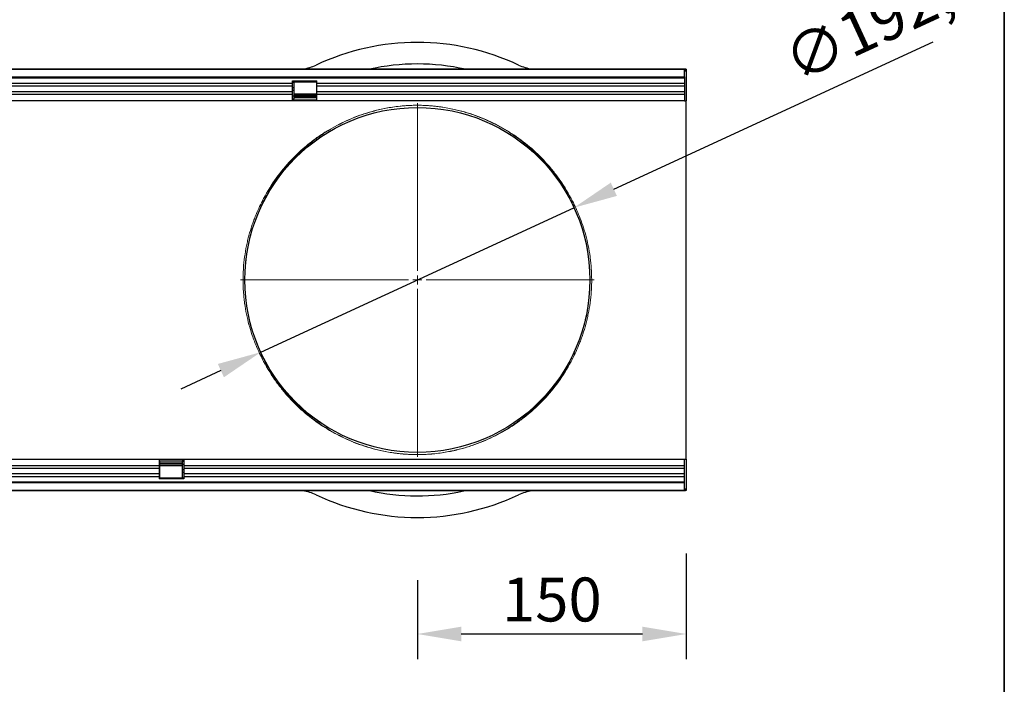
# Model space of a CAD drawing. Units: millimetres. Extents: x 128 to 5978, y 0 to 4480.
# Drawn here: x 3479 to 4028, y 3714 to 4085 of the extents above; entities that cross this region are included whole.
import ezdxf

# ---------------------------------------------------------------- set-up
doc = ezdxf.new("R2010")
doc.units = ezdxf.units.MM
doc.header["$LTSCALE"] = 5
doc.header["$PDSIZE"] = -1
doc.linetypes.add('SLD-Durchgehend', pattern=[0])
doc.linetypes.add('SLD-Punktstrich', pattern=[19.05, 15.24, -1.27, 1.27, -1.27])
doc.layers.get('0').update_dxf_attribs({"color": 1, "lineweight": 25})
for name, color, linetype, lineweight in [('133534', 7, 'Continuous', 25), ('DIMENSION', 3, 'SLD-Durchgehend', 25), ('TANGENT_EDGES', 4, 'Continuous', 25)]:
    doc.layers.add(name, color=color, linetype=linetype, lineweight=lineweight)
doc.layers.add('CENTERLINES', color=1, linetype='SLD-Punktstrich')
doc.styles.add('BEMSTIL', font='isocp3.shx', dxfattribs={"width": 0.8})
doc.dimstyles.new('BEMASS$0', dxfattribs={"dimscale": 10, "dimtxt": 3.5, "dimasz": 3.5, "dimexe": 2, "dimexo": 0, "dimgap": 1, "dimtad": 1, "dimdec": 1, "dimtxsty": 'BEMSTIL', "dimcen": 3, "dimclrd": 3, "dimclre": 3, "dimclrt": 4, "dimadec": 0, "dimazin": 0, "dimtfac": 1, "dimtdec": 1, "dimtofl": 0, "dimtmove": 0, "dimatfit": 0, "dimfxl": 1, "dimtolj": 1, "dimlwd": -1, "dimlwe": -1, "dimarcsym": 0})

# ---------------------------------------------------------------- blocks, each defined once
blk = doc.blocks.new('*D93')
at = {"layer": 'Defpoints', "color": 0, "transparency": 16777216}
for p in [(3788, 3980.19), (3613.3, 3899.57)]:
    blk.add_point(p, dxfattribs=at)
at = {"layer": 'DIMENSION', "color": 3, "transparency": 16777216}
for p, q in [((3810.25, 3990.45), (3988.43, 4072.68)), ((3613.3, 3899.57), (3788, 3980.19)), ((3591.06, 3889.31), (3568.81, 3879.04))]:
    blk.add_line(p, q, dxfattribs=at)
for points in [[(3808.54, 3994.16), (3811.96, 3986.75), (3788, 3980.19)], [(3589.35, 3893.02), (3592.77, 3885.6), (3613.3, 3899.57)]]:
    blk.add_solid(points, dxfattribs=at)
at = {"layer": 'DIMENSION', "color": 4, "transparency": 16777216, "insert": (3902.32, 4071.68), "char_height": 24.5, "attachment_point": 1, "rotation": 24.7709, "style": 'BEMSTIL', "bg_fill": 3, "box_fill_scale": 1.1, "bg_fill_color": 256, "bg_fill_true_color": 13158600, "bg_fill_transparency": 0}
blk.add_mtext('\\A1;∅192,4', dxfattribs=at)
blk = doc.blocks.new('*D95')
at = {"layer": 'Defpoints', "color": 0, "transparency": 16777216}
for p in [(3850.65, 3822.38), (3700.65, 3807.38), (3700.65, 3742.38)]:
    blk.add_point(p, dxfattribs=at)
at = {"layer": 'DIMENSION', "color": 3, "transparency": 16777216}
for p, q in [((3850.65, 3787.38), (3850.65, 3728.38)), ((3700.65, 3772.38), (3700.65, 3728.38)), ((3826.15, 3742.38), (3725.15, 3742.38))]:
    blk.add_line(p, q, dxfattribs=at)
for points in [[(3725.15, 3746.46), (3725.15, 3738.3), (3700.65, 3742.38)], [(3826.15, 3746.46), (3826.15, 3738.3), (3850.65, 3742.38)]]:
    blk.add_solid(points, dxfattribs=at)
at = {"layer": 'DIMENSION', "color": 4, "transparency": 16777216, "insert": (3775.65, 3773.88), "char_height": 24.5, "attachment_point": 2, "style": 'BEMSTIL', "bg_fill": 3, "box_fill_scale": 1.1, "bg_fill_color": 256, "bg_fill_true_color": 13158600, "bg_fill_transparency": 0}
blk.add_mtext('\\A1;150', dxfattribs=at)
blk = doc.blocks.new('SW_CENTERMARKSYMBOL_0')
at = {"color": 0, "linetype": 'SLD-Durchgehend', "lineweight": 0}
for p, q in [((0, 5), (0, 98.7)), ((-5, 0), (-98.7, 0)), ((0, 0), (-2.5, 0)), ((0, 0), (0, 2.5)), ((0, 0), (0, -2.5)), ((0, 0), (2.5, 0)), ((5, 0), (98.7, 0)), ((0, -5), (0, -98.7))]:
    blk.add_line(p, q, dxfattribs=at)
blk = doc.blocks.new('1033574-M_E_TOP VIEW')
at = {"layer": '133534'}
for p, q in [((3310.5, 903.55), (4309.5, 903.55)), ((4309, 903.55), (3311, 903.55)), ((4309, 899.3), (4309, 903.55)), ((4309.5, 903.55), (4309, 903.55)), ((4309.5, 902.55), (4309, 902.55)), ((4310, 903.55), (4309.5, 903.55)), ((4309.5, 902.55), (4309.5, 903.55)), ((4310, 903.55), (4310, 886.05)), ((3311, 899.3), (4309, 899.3)), ((4090.3, 897.05), (4104, 897.05)), ((4090.3, 895.62), (4090.3, 897.05)), ((4090.3, 894.12), (4090.3, 895.62)), ((4091.2, 896.55), (4103.7, 896.55)), ((4091.2, 896.41), (4091.2, 896.55)), ((4091.2, 893.34), (4091.2, 896.41)), ((4103.7, 896.55), (4103.7, 896.41)), ((4103.7, 896.41), (4103.7, 893.34)), ((4104, 895.62), (4104, 897.05)), ((4104, 894.12), (4104, 895.62)), ((4309, 899.3), (4309, 886.05)), ((4090.3, 891.05), (4090.3, 894.12)), ((4090.3, 889.55), (4090.3, 891.05)), ((4091.2, 891.84), (4091.2, 893.34)), ((4091.2, 888.77), (4091.2, 891.84)), ((4103.7, 893.34), (4103.7, 891.84)), ((4103.7, 891.84), (4103.7, 888.77)), ((4104, 891.05), (4104, 894.12)), ((4104, 889.55), (4104, 891.05)), ((4090.3, 886.05), (3604, 886.05)), ((4090.3, 886.05), (4090.3, 889.55)), ((4090.3, 887.05), (4091.2, 887.05)), ((4104, 886.05), (4090.3, 886.05)), ((4103.7, 889.6), (4091.2, 889.6)), ((4091.2, 887.05), (4091.2, 888.77)), ((4091.2, 888.6), (4103.7, 888.6)), ((4091.2, 887.73), (4103.7, 887.73)), ((4103.7, 888.77), (4103.7, 887.05)), ((4103.7, 887.05), (4104, 887.05)), ((4104, 886.05), (4104, 889.55)), ((4309, 886.05), (4104, 886.05)), ((4309, 886.05), (4310, 886.05)), ((4310, 829.98), (4310, 886.05)), ((4310, 742.13), (4310, 829.98)), ((4310, 686.05), (4310, 742.13)), ((3529.7, 686.05), (4016, 686.05)), ((4016, 686.05), (4016, 682.56)), ((4016, 686.05), (4029.7, 686.05)), ((4016, 685.05), (4016.3, 685.05)), ((4016, 682.56), (4016, 681.06)), ((4016, 681.06), (4016, 677.99)), ((4016.3, 683.34), (4016.3, 685.05)), ((4028.8, 684.38), (4016.3, 684.38)), ((4028.8, 683.51), (4016.3, 683.51)), ((4016.3, 680.27), (4016.3, 683.34)), ((4016.3, 682.51), (4028.8, 682.51)), ((4028.8, 685.05), (4029.7, 685.05)), ((4028.8, 685.05), (4028.8, 683.34)), ((4028.8, 683.34), (4028.8, 680.27)), ((4029.7, 686.05), (4029.7, 682.56)), ((4029.7, 686.05), (4309, 686.05)), ((4029.7, 682.56), (4029.7, 681.06)), ((4029.7, 681.06), (4029.7, 677.99)), ((4309, 686.05), (4310, 686.05)), ((4309, 672.8), (4309, 686.05)), ((4310, 686.05), (4310, 668.55)), ((4016, 677.99), (4016, 676.49)), ((4016, 676.49), (4016, 675.05)), ((4016.3, 678.77), (4016.3, 680.27)), ((4016.3, 675.7), (4016.3, 678.77)), ((4016.3, 675.55), (4016.3, 675.7)), ((4028.8, 675.55), (4016.3, 675.55)), ((4028.8, 680.27), (4028.8, 678.77)), ((4028.8, 678.77), (4028.8, 675.7)), ((4028.8, 675.7), (4028.8, 675.55)), ((4029.7, 677.99), (4029.7, 676.49)), ((4029.7, 676.49), (4029.7, 675.05)), ((4309, 672.8), (3311, 672.8)), ((4029.7, 675.05), (4016, 675.05)), ((4309, 668.55), (4309, 672.8)), ((4309.5, 668.55), (3310.5, 668.55)), ((3311, 668.55), (4309, 668.55)), ((4180, 668.35), (4180, 668.55)), ((4183, 668.35), (4180, 668.35)), ((4275, 668.35), (4183, 668.35)), ((4278, 668.35), (4275, 668.35)), ((4278, 668.55), (4278, 668.35)), ((4309, 669.55), (4309.5, 669.55)), ((4309, 668.55), (4309.5, 668.55)), ((4309.5, 669.55), (4309.5, 668.55)), ((4310, 668.55), (4309.5, 668.55))]:
    blk.add_line(p, q, dxfattribs=at)
blk.add_circle((4160, 786.05), 96.2, dxfattribs=at)
for centre, radius, start, end in [((4160, 786.05), 132.5, 64.7912, 115.2088), ((4092.91, 928.55), 25, 277.4122, 295.2088), ((4227.08, 928.55), 25, 244.7912, 262.5878), ((4092.91, 643.55), 25, 64.7912, 82.5878), ((4160, 786.05), 132.5, 244.7912, 295.2088), ((4227.08, 643.55), 25, 97.4122, 115.2088)]:
    blk.add_arc(centre, radius, start, end, dxfattribs=at)
at = {"layer": 'TANGENT_EDGES'}
for p, q in [((4096.14, 903.76), (4096.17, 903.55)), ((4223.82, 903.55), (4223.85, 903.76)), ((4309, 898.69), (3311, 898.69)), ((4090.3, 895.62), (3604, 895.62)), ((4090.3, 896.41), (4091.2, 896.41)), ((4103.7, 896.41), (4104, 896.41)), ((4309, 895.62), (4104, 895.62)), ((4090.3, 894.12), (3604, 894.12)), ((4090.3, 891.05), (3604, 891.05)), ((4090.3, 893.34), (4091.2, 893.34)), ((4090.3, 891.84), (4091.2, 891.84)), ((4103.7, 893.34), (4104, 893.34)), ((4103.7, 891.84), (4104, 891.84)), ((4309, 894.12), (4104, 894.12)), ((4309, 891.05), (4104, 891.05)), ((4090.3, 889.55), (3604, 889.55)), ((4090.3, 888.77), (4091.2, 888.77)), ((4104, 886.32), (4090.3, 886.32)), ((4091.2, 889.32), (4103.7, 889.32)), ((4103.7, 888.77), (4104, 888.77)), ((4309, 889.55), (4104, 889.55)), ((3529.7, 682.56), (4016, 682.56)), ((3529.7, 681.06), (4016, 681.06)), ((4016, 685.79), (4029.7, 685.79)), ((4016, 683.34), (4016.3, 683.34)), ((4016.3, 682.79), (4028.8, 682.79)), ((4028.8, 683.34), (4029.7, 683.34)), ((4029.7, 682.56), (4309, 682.56)), ((4029.7, 681.06), (4309, 681.06)), ((3529.7, 677.99), (4016, 677.99)), ((3529.7, 676.49), (4016, 676.49)), ((4016, 680.27), (4016.3, 680.27)), ((4016, 678.77), (4016.3, 678.77)), ((4016, 675.7), (4016.3, 675.7)), ((4028.8, 680.27), (4029.7, 680.27)), ((4028.8, 678.77), (4029.7, 678.77)), ((4028.8, 675.7), (4029.7, 675.7)), ((4029.7, 677.99), (4309, 677.99)), ((4029.7, 676.49), (4309, 676.49)), ((3311, 673.42), (4309, 673.42)), ((4096.17, 668.55), (4096.14, 668.35)), ((4183, 668.55), (4183, 668.35)), ((4223.85, 668.35), (4223.85, 668.35)), ((4275, 668.35), (4275, 668.55))]:
    blk.add_line(p, q, dxfattribs=at)
at = {"layer": 'TANGENT_EDGES', "lineweight": 18}
for centre, start, end in [((4073.68, 830.76), 254.7197, 327.1139), ((4246.32, 830.76), 212.8861, 285.2803), ((4073.68, 741.35), 32.8861, 105.2803), ((4246.32, 741.35), 74.7197, 147.1139)]:
    blk.add_arc(centre, 0.805, start, end, dxfattribs=at)
at = {"layer": 'TANGENT_EDGES'}
for centre, start_param, end_param in [((4160, 784.17), 6.062601, 6.503769), ((4160, 787.94), 2.921009, 3.354577)]:
    blk.add_ellipse(centre, major_axis=(0, 122.35), ratio=0.999998, start_param=start_param, end_param=end_param, dxfattribs=at)
at = {"layer": 'TANGENT_EDGES', "lineweight": 18}
for points, knots in [([(4073.46, 829.98), (4075.55, 834.1), (4077.86, 837.94), (4082.85, 845.12), (4085.53, 848.46), (4091.2, 854.69), (4094.19, 857.57), (4098.9, 861.57), (4100.51, 862.86), (4102.97, 864.7), (4103.8, 865.3), (4105.48, 866.47), (4106.33, 867.05), (4110.61, 869.84), (4114.15, 871.86), (4119.68, 874.56), (4121.56, 875.4), (4125.41, 876.99), (4127.37, 877.72), (4130.4, 878.75), (4131.42, 879.08), (4133.51, 879.71), (4134.57, 880.01), (4136.73, 880.58), (4137.83, 880.85), (4140.1, 881.37), (4141.26, 881.61), (4143.67, 882.07), (4144.91, 882.28), (4147.51, 882.67), (4148.87, 882.84), (4150.69, 883.03), (4151.06, 883.07), (4151.82, 883.14), (4152.21, 883.17), (4153.39, 883.26), (4154.2, 883.32), (4155.45, 883.38), (4155.87, 883.4), (4156.73, 883.44), (4157.17, 883.45), (4158.51, 883.49), (4159.4, 883.5), (4161.19, 883.49), (4162.1, 883.48), (4163.84, 883.42), (4164.69, 883.38), (4165.94, 883.31), (4166.35, 883.28), (4167.15, 883.22), (4167.54, 883.19), (4168.69, 883.09), (4169.43, 883.02), (4171.6, 882.78), (4172.96, 882.6), (4175.55, 882.2), (4176.78, 881.99), (4179.16, 881.53), (4180.31, 881.28), (4182.55, 880.76), (4183.64, 880.49), (4186.85, 879.62), (4188.91, 878.99), (4192.94, 877.61), (4194.88, 876.87), (4198.69, 875.29), (4200.55, 874.45), (4206.01, 871.76), (4209.5, 869.77), (4216.24, 865.36), (4219.49, 862.94), (4225.72, 857.64), (4228.71, 854.77), (4232.98, 850.09), (4234.37, 848.47), (4237.07, 845.09), (4238.37, 843.34), (4242.13, 837.93), (4244.45, 834.08), (4246.53, 829.98)], [0, 0, 0, 0, 0.0625, 0.0625, 0.125, 0.125, 0.1875, 0.1875, 0.21875, 0.21875, 0.234375, 0.234375, 0.25, 0.25, 0.3125, 0.3125, 0.34375, 0.34375, 0.375, 0.375, 0.390625, 0.390625, 0.40625, 0.40625, 0.421875, 0.421875, 0.4375, 0.4375, 0.453125, 0.453125, 0.46875, 0.46875, 0.472656, 0.472656, 0.476563, 0.476563, 0.484375, 0.484375, 0.488281, 0.488281, 0.492188, 0.492188, 0.5, 0.5, 0.507813, 0.507813, 0.515625, 0.515625, 0.519531, 0.519531, 0.523438, 0.523438, 0.53125, 0.53125, 0.546875, 0.546875, 0.5625, 0.5625, 0.578125, 0.578125, 0.59375, 0.59375, 0.625, 0.625, 0.65625, 0.65625, 0.6875, 0.6875, 0.75, 0.75, 0.8125, 0.8125, 0.875, 0.875, 0.90625, 0.90625, 0.9375, 0.9375, 1, 1, 1, 1]), ([(4245.64, 830.32), (4243.58, 834.39), (4241.3, 838.21), (4237.57, 843.59), (4236.28, 845.32), (4233.62, 848.67), (4232.25, 850.28), (4228.02, 854.93), (4225.07, 857.78), (4218.9, 863.04), (4215.69, 865.44), (4209.03, 869.83), (4205.58, 871.81), (4200.18, 874.47), (4198.34, 875.31), (4194.58, 876.88), (4192.65, 877.62), (4189.67, 878.65), (4188.66, 878.98), (4186.61, 879.61), (4185.57, 879.91), (4183.45, 880.48), (4182.37, 880.75), (4180.16, 881.27), (4179.02, 881.52), (4176.67, 881.98), (4175.45, 882.19), (4173.53, 882.49), (4172.87, 882.58), (4171.51, 882.77), (4170.82, 882.85), (4169.39, 883.01), (4168.65, 883.08), (4167.51, 883.18), (4167.12, 883.21), (4166.32, 883.27), (4165.92, 883.3), (4164.67, 883.37), (4163.83, 883.41), (4162.52, 883.45), (4162.08, 883.46), (4161.18, 883.48), (4160.73, 883.48), (4159.39, 883.49), (4158.5, 883.48), (4157.17, 883.44), (4156.73, 883.43), (4155.87, 883.39), (4155.45, 883.37), (4154.21, 883.31), (4153.4, 883.25), (4151.84, 883.13), (4151.08, 883.06), (4148.92, 882.83), (4147.57, 882.65), (4145, 882.27), (4143.77, 882.06), (4141.38, 881.6), (4140.23, 881.36), (4137.99, 880.85), (4136.9, 880.57), (4134.76, 880), (4133.71, 879.7), (4131.65, 879.08), (4130.64, 878.75), (4127.64, 877.73), (4125.7, 877), (4121.9, 875.42), (4120.04, 874.58), (4114.58, 871.9), (4111.07, 869.9), (4106.84, 867.12), (4106.01, 866.55), (4104.35, 865.38), (4103.52, 864.79), (4101.09, 862.96), (4099.5, 861.69), (4094.85, 857.71), (4091.89, 854.85), (4086.28, 848.66), (4083.63, 845.35), (4078.7, 838.22), (4076.42, 834.41), (4074.35, 830.32)], [0, 0, 0, 0, 0.0625, 0.0625, 0.09375, 0.09375, 0.125, 0.125, 0.1875, 0.1875, 0.25, 0.25, 0.3125, 0.3125, 0.34375, 0.34375, 0.375, 0.375, 0.390625, 0.390625, 0.40625, 0.40625, 0.421875, 0.421875, 0.4375, 0.4375, 0.453125, 0.453125, 0.460938, 0.460938, 0.46875, 0.46875, 0.476563, 0.476563, 0.480469, 0.480469, 0.484375, 0.484375, 0.492188, 0.492188, 0.496094, 0.496094, 0.5, 0.5, 0.507813, 0.507813, 0.511719, 0.511719, 0.515625, 0.515625, 0.523438, 0.523438, 0.53125, 0.53125, 0.546875, 0.546875, 0.5625, 0.5625, 0.578125, 0.578125, 0.59375, 0.59375, 0.609375, 0.609375, 0.625, 0.625, 0.65625, 0.65625, 0.6875, 0.6875, 0.75, 0.75, 0.765625, 0.765625, 0.78125, 0.78125, 0.8125, 0.8125, 0.875, 0.875, 0.9375, 0.9375, 1, 1, 1, 1]), ([(4073.46, 742.13), (4072.82, 743.39), (4072.16, 744.73), (4070.86, 747.58), (4070.21, 749.08), (4068.94, 752.25), (4068.33, 753.92), (4067.15, 757.44), (4066.59, 759.26), (4065.58, 763.01), (4065.11, 764.94), (4064.3, 768.92), (4063.94, 770.97), (4063.58, 773.61), (4063.51, 774.15), (4063.38, 775.21), (4063.32, 775.74), (4063.16, 777.34), (4063.07, 778.41), (4062.84, 781.62), (4062.77, 783.78), (4062.76, 787.03), (4062.78, 788.11), (4062.83, 789.75), (4062.86, 790.29), (4062.91, 791.38), (4062.94, 791.93), (4063.13, 794.64), (4063.35, 796.77), (4063.92, 800.95), (4064.26, 803.01), (4064.88, 806.03), (4065.1, 807.03), (4065.56, 808.99), (4065.81, 809.95), (4066.57, 812.78), (4067.12, 814.6), (4068, 817.22), (4068.3, 818.08), (4068.92, 819.76), (4069.23, 820.58), (4070.19, 822.99), (4070.85, 824.51), (4072.16, 827.37), (4072.82, 828.72), (4073.46, 829.98)], [0, 0, 0, 0, 0.0625, 0.0625, 0.125, 0.125, 0.1875, 0.1875, 0.25, 0.25, 0.3125, 0.3125, 0.375, 0.375, 0.390625, 0.390625, 0.40625, 0.40625, 0.4375, 0.4375, 0.5, 0.5, 0.53125, 0.53125, 0.546875, 0.546875, 0.5625, 0.5625, 0.625, 0.625, 0.6875, 0.6875, 0.71875, 0.71875, 0.75, 0.75, 0.8125, 0.8125, 0.84375, 0.84375, 0.875, 0.875, 0.9375, 0.9375, 1, 1, 1, 1]), ([(4074.35, 830.32), (4073.71, 829.05), (4073.06, 827.7), (4071.77, 824.82), (4071.12, 823.29), (4070.17, 820.87), (4069.86, 820.04), (4069.25, 818.35), (4068.96, 817.49), (4068.09, 814.85), (4067.54, 813.02), (4066.78, 810.16), (4066.54, 809.19), (4066.08, 807.22), (4065.86, 806.21), (4065.25, 803.16), (4064.91, 801.09), (4064.34, 796.87), (4064.13, 794.72), (4063.94, 791.98), (4063.91, 791.43), (4063.86, 790.33), (4063.83, 789.78), (4063.78, 788.13), (4063.76, 787.04), (4063.77, 783.76), (4063.84, 781.58), (4064.06, 778.34), (4064.16, 777.26), (4064.32, 775.65), (4064.38, 775.11), (4064.51, 774.04), (4064.57, 773.5), (4064.93, 770.83), (4065.29, 768.77), (4066.09, 764.76), (4066.55, 762.81), (4067.56, 759.03), (4068.11, 757.2), (4069.28, 753.65), (4069.89, 751.97), (4071.14, 748.78), (4071.78, 747.27), (4073.07, 744.4), (4073.71, 743.06), (4074.35, 741.79)], [0, 0, 0, 0, 0.0625, 0.0625, 0.125, 0.125, 0.15625, 0.15625, 0.1875, 0.1875, 0.25, 0.25, 0.28125, 0.28125, 0.3125, 0.3125, 0.375, 0.375, 0.4375, 0.4375, 0.453125, 0.453125, 0.46875, 0.46875, 0.5, 0.5, 0.5625, 0.5625, 0.59375, 0.59375, 0.609375, 0.609375, 0.625, 0.625, 0.6875, 0.6875, 0.75, 0.75, 0.8125, 0.8125, 0.875, 0.875, 0.9375, 0.9375, 1, 1, 1, 1]), ([(4245.64, 741.79), (4246.28, 743.06), (4246.93, 744.41), (4248.22, 747.29), (4248.87, 748.82), (4249.82, 751.24), (4250.13, 752.07), (4250.74, 753.76), (4251.04, 754.62), (4251.91, 757.26), (4252.45, 759.09), (4253.21, 761.95), (4253.45, 762.92), (4253.91, 764.89), (4254.13, 765.9), (4254.74, 768.95), (4255.09, 771.02), (4255.65, 775.24), (4255.87, 777.39), (4256.05, 780.13), (4256.08, 780.68), (4256.14, 781.78), (4256.16, 782.33), (4256.21, 783.98), (4256.23, 785.07), (4256.22, 788.35), (4256.15, 790.53), (4255.93, 793.77), (4255.84, 794.85), (4255.67, 796.46), (4255.61, 797), (4255.49, 798.07), (4255.42, 798.61), (4255.06, 801.27), (4254.71, 803.34), (4253.9, 807.35), (4253.44, 809.3), (4252.43, 813.08), (4251.88, 814.91), (4250.71, 818.46), (4250.1, 820.14), (4248.85, 823.33), (4248.21, 824.84), (4246.93, 827.71), (4246.28, 829.05), (4245.64, 830.32)], [0, 0, 0, 0, 0.0625, 0.0625, 0.125, 0.125, 0.15625, 0.15625, 0.1875, 0.1875, 0.25, 0.25, 0.28125, 0.28125, 0.3125, 0.3125, 0.375, 0.375, 0.4375, 0.4375, 0.453125, 0.453125, 0.46875, 0.46875, 0.5, 0.5, 0.5625, 0.5625, 0.59375, 0.59375, 0.609375, 0.609375, 0.625, 0.625, 0.6875, 0.6875, 0.75, 0.75, 0.8125, 0.8125, 0.875, 0.875, 0.9375, 0.9375, 1, 1, 1, 1]), ([(4246.53, 829.98), (4247.18, 828.72), (4247.83, 827.38), (4249.14, 824.53), (4249.78, 823.03), (4251.05, 819.86), (4251.66, 818.19), (4252.85, 814.67), (4253.4, 812.85), (4254.42, 809.1), (4254.88, 807.17), (4255.69, 803.19), (4256.05, 801.14), (4256.41, 798.49), (4256.48, 797.96), (4256.61, 796.9), (4256.67, 796.37), (4256.83, 794.77), (4256.93, 793.7), (4257.15, 790.49), (4257.22, 788.33), (4257.23, 785.08), (4257.21, 784), (4257.16, 782.36), (4257.13, 781.82), (4257.08, 780.73), (4257.05, 780.18), (4256.86, 777.47), (4256.65, 775.34), (4256.08, 771.15), (4255.73, 769.1), (4255.11, 766.08), (4254.89, 765.08), (4254.43, 763.12), (4254.18, 762.16), (4253.42, 759.32), (4252.87, 757.51), (4251.99, 754.89), (4251.69, 754.03), (4251.07, 752.35), (4250.76, 751.53), (4249.8, 749.12), (4249.15, 747.6), (4247.83, 744.74), (4247.18, 743.39), (4246.53, 742.13)], [0, 0, 0, 0, 0.0625, 0.0625, 0.125, 0.125, 0.1875, 0.1875, 0.25, 0.25, 0.3125, 0.3125, 0.375, 0.375, 0.390625, 0.390625, 0.40625, 0.40625, 0.4375, 0.4375, 0.5, 0.5, 0.53125, 0.53125, 0.546875, 0.546875, 0.5625, 0.5625, 0.625, 0.625, 0.6875, 0.6875, 0.71875, 0.71875, 0.75, 0.75, 0.8125, 0.8125, 0.84375, 0.84375, 0.875, 0.875, 0.9375, 0.9375, 1, 1, 1, 1]), ([(4246.53, 742.13), (4244.44, 738.01), (4242.13, 734.17), (4237.14, 726.99), (4234.46, 723.65), (4228.79, 717.42), (4225.8, 714.54), (4221.09, 710.53), (4219.48, 709.25), (4217.02, 707.41), (4216.19, 706.81), (4214.51, 705.64), (4213.66, 705.06), (4209.38, 702.27), (4205.84, 700.25), (4200.31, 697.55), (4198.43, 696.71), (4194.59, 695.12), (4192.62, 694.38), (4189.59, 693.36), (4188.57, 693.03), (4186.49, 692.4), (4185.43, 692.1), (4183.26, 691.53), (4182.16, 691.25), (4179.89, 690.74), (4178.73, 690.49), (4176.32, 690.04), (4175.08, 689.83), (4172.48, 689.44), (4171.12, 689.27), (4169.3, 689.08), (4168.93, 689.04), (4168.17, 688.97), (4167.79, 688.94), (4166.6, 688.85), (4165.8, 688.79), (4164.54, 688.73), (4164.12, 688.71), (4163.26, 688.67), (4162.82, 688.66), (4161.49, 688.62), (4160.59, 688.61), (4158.8, 688.62), (4157.9, 688.63), (4156.15, 688.69), (4155.3, 688.73), (4154.05, 688.8), (4153.64, 688.83), (4152.84, 688.89), (4152.45, 688.92), (4151.3, 689.02), (4150.56, 689.09), (4148.39, 689.33), (4147.03, 689.51), (4144.44, 689.91), (4143.21, 690.12), (4140.83, 690.58), (4139.69, 690.83), (4137.45, 691.35), (4136.36, 691.62), (4133.14, 692.49), (4131.08, 693.12), (4127.06, 694.5), (4125.11, 695.24), (4121.3, 696.82), (4119.44, 697.66), (4113.98, 700.35), (4110.49, 702.34), (4103.75, 706.75), (4100.51, 709.17), (4094.27, 714.47), (4091.28, 717.34), (4087.01, 722.02), (4085.62, 723.64), (4082.92, 727.02), (4081.62, 728.76), (4077.86, 734.18), (4075.54, 738.03), (4073.46, 742.13)], [0, 0, 0, 0, 0.0625, 0.0625, 0.125, 0.125, 0.1875, 0.1875, 0.21875, 0.21875, 0.234375, 0.234375, 0.25, 0.25, 0.3125, 0.3125, 0.34375, 0.34375, 0.375, 0.375, 0.390625, 0.390625, 0.40625, 0.40625, 0.421875, 0.421875, 0.4375, 0.4375, 0.453125, 0.453125, 0.46875, 0.46875, 0.472656, 0.472656, 0.476563, 0.476563, 0.484375, 0.484375, 0.488281, 0.488281, 0.492188, 0.492188, 0.5, 0.5, 0.507813, 0.507813, 0.515625, 0.515625, 0.519531, 0.519531, 0.523438, 0.523438, 0.53125, 0.53125, 0.546875, 0.546875, 0.5625, 0.5625, 0.578125, 0.578125, 0.59375, 0.59375, 0.625, 0.625, 0.65625, 0.65625, 0.6875, 0.6875, 0.75, 0.75, 0.8125, 0.8125, 0.875, 0.875, 0.90625, 0.90625, 0.9375, 0.9375, 1, 1, 1, 1]), ([(4074.35, 741.79), (4076.41, 737.72), (4078.7, 733.9), (4082.42, 728.52), (4083.71, 726.79), (4086.37, 723.44), (4087.75, 721.83), (4091.97, 717.18), (4094.93, 714.33), (4101.09, 709.07), (4104.3, 706.67), (4110.96, 702.28), (4114.41, 700.3), (4119.81, 697.64), (4121.65, 696.8), (4125.41, 695.23), (4127.34, 694.49), (4130.32, 693.46), (4131.33, 693.13), (4133.38, 692.5), (4134.42, 692.2), (4136.54, 691.63), (4137.62, 691.36), (4139.83, 690.84), (4140.97, 690.59), (4143.32, 690.13), (4144.54, 689.92), (4146.46, 689.62), (4147.12, 689.52), (4148.48, 689.34), (4149.17, 689.26), (4150.6, 689.1), (4151.34, 689.03), (4152.49, 688.93), (4152.87, 688.9), (4153.67, 688.84), (4154.08, 688.81), (4155.32, 688.74), (4156.16, 688.7), (4157.47, 688.66), (4157.91, 688.65), (4158.81, 688.63), (4159.26, 688.63), (4160.6, 688.62), (4161.49, 688.63), (4162.82, 688.67), (4163.26, 688.68), (4164.12, 688.72), (4164.54, 688.74), (4165.79, 688.8), (4166.59, 688.86), (4168.16, 688.98), (4168.91, 689.05), (4171.07, 689.28), (4172.42, 689.46), (4174.99, 689.84), (4176.22, 690.05), (4178.61, 690.51), (4179.76, 690.75), (4182, 691.26), (4183.09, 691.54), (4185.23, 692.11), (4186.28, 692.41), (4188.34, 693.03), (4189.35, 693.36), (4192.35, 694.38), (4194.29, 695.11), (4198.09, 696.69), (4199.95, 697.53), (4205.42, 700.21), (4208.92, 702.21), (4213.15, 704.99), (4213.99, 705.56), (4215.65, 706.73), (4216.47, 707.32), (4218.9, 709.15), (4220.49, 710.42), (4225.14, 714.4), (4228.1, 717.26), (4233.71, 723.45), (4236.36, 726.76), (4241.29, 733.89), (4243.57, 737.7), (4245.64, 741.79)], [0, 0, 0, 0, 0.0625, 0.0625, 0.09375, 0.09375, 0.125, 0.125, 0.1875, 0.1875, 0.25, 0.25, 0.3125, 0.3125, 0.34375, 0.34375, 0.375, 0.375, 0.390625, 0.390625, 0.40625, 0.40625, 0.421875, 0.421875, 0.4375, 0.4375, 0.453125, 0.453125, 0.460937, 0.460937, 0.46875, 0.46875, 0.476562, 0.476562, 0.480469, 0.480469, 0.484375, 0.484375, 0.492187, 0.492187, 0.496094, 0.496094, 0.5, 0.5, 0.507812, 0.507812, 0.511719, 0.511719, 0.515625, 0.515625, 0.523437, 0.523437, 0.53125, 0.53125, 0.546875, 0.546875, 0.5625, 0.5625, 0.578125, 0.578125, 0.59375, 0.59375, 0.609375, 0.609375, 0.625, 0.625, 0.65625, 0.65625, 0.6875, 0.6875, 0.75, 0.75, 0.765625, 0.765625, 0.78125, 0.78125, 0.8125, 0.8125, 0.875, 0.875, 0.9375, 0.9375, 1, 1, 1, 1])]:
    blk.add_open_spline(points, degree=3, knots=knots, dxfattribs=at)

msp = doc.modelspace()

# ---------------------------------------------------------------- linework, layer by layer
at = {"linetype": 'SLD-Durchgehend', "lineweight": 35}
msp.add_line((4028.03, 4480.22), (4028.03, 3095.22), dxfattribs=at)
at = {"linetype": 'SLD-Durchgehend', "lineweight": 18}
msp.add_line((4028.03, 3095.22), (4028.03, 4480.22), dxfattribs=at)
msp.add_line((4028.03, 4480.22), (4028.03, 3095.22))

# ---------------------------------------------------------------- dimensions: what is measured, and where the dimension line sits
at = {"layer": 'DIMENSION'}
dim = msp.add_diameter_dim_2p(p1=(3613.3, 3899.57), p2=(3788, 3980.19), dimstyle='BEMASS$0', override={"dimscale": 7, "dimexo": 5, "dimtad": 3, "dimdec": 1, "dimdle": 1, "dimtofl": 1, "dimtfill": 1}, dxfattribs=at)
dim.commit()
dim.dimension.update_dxf_attribs({"geometry": '*D93', "text_midpoint": (3949.57, 4054.74), "dimtype": 163})
dim = msp.add_linear_dim(base=(3700.65, 3742.38), p1=(3850.65, 3822.38), p2=(3700.65, 3807.38), dimstyle='BEMASS$0', override={"dimscale": 7, "dimexo": 5, "dimtad": 3, "dimdec": 0, "dimdle": 1, "dimtofl": 1, "dimtfill": 1}, dxfattribs=at)
dim.commit()
dim.dimension.update_dxf_attribs({"geometry": '*D95', "text_midpoint": (3775.65, 3742.38), "dimtype": 160})

# ---------------------------------------------------------------- next in the draw order: block references
at = {"layer": '133534'}
msp.add_blockref('1033574-M_E_TOP VIEW', (-459.34, 3153.83), dxfattribs=at)
at = {"layer": 'CENTERLINES', "linetype": 'SLD-Punktstrich', "lineweight": 0}
msp.add_blockref('SW_CENTERMARKSYMBOL_0', (3700.65, 3939.88), dxfattribs=at)

doc.saveas('drawing.dxf')
